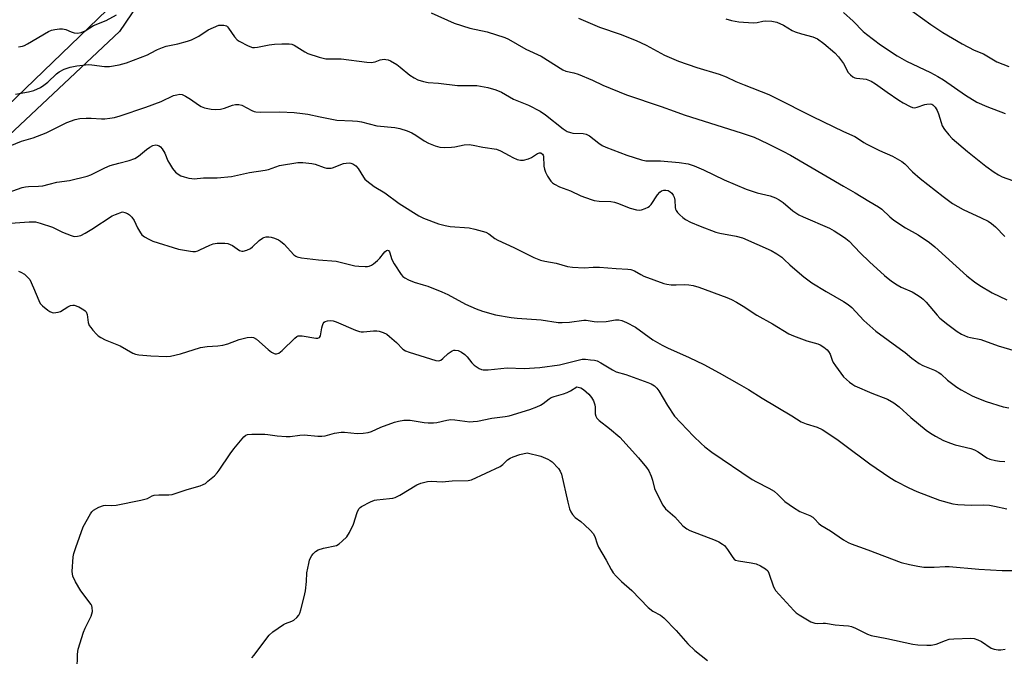
# Model space of a CAD drawing. Units: inches. Extents: x 1243771 to 1249771, y 589451 to 593452.
# Drawn here: x 1244715 to 1245056, y 592542 to 592762 of the extents above; entities that cross this region are included whole.
import ezdxf

# ---------------------------------------------------------------- set-up
doc = ezdxf.new("R2010")
doc.units = ezdxf.units.IN
doc.header["$MEASUREMENT"] = 0
for name, color, linetype in [('NTRL-Farm Land', 3, 'Continuous'), ('NTRL-Trees', 3, 'Continuous'), ('Undefined', 1, 'Continuous')]:
    doc.layers.add(name, color=color, linetype=linetype)

msp = doc.modelspace()

# ---------------------------------------------------------------- linework, layer by layer
at = {"layer": 'NTRL-Farm Land'}
msp.add_lwpolyline([(1244802.14, 592835.48), (1244749.68, 592758.18), (1244667.3, 592680.99), (1244594.35, 592706), (1244626.59, 592796.71)], dxfattribs=at)
at = {"layer": 'NTRL-Trees'}
msp.add_polyline3d([(1244411.01, 592854.36, 0), (1244380.96, 592723.73, 0), (1244406.57, 592702.9, 0), (1244445.98, 592683.58, 0), (1244523.99, 592661.98, 0), (1244561.84, 592645.14, 0), (1244583.84, 592636.31, 0), (1244611.28, 592637.39, 0), (1244654.52, 592679.26, 0), (1244710.77, 592732.39, 0), (1244751.64, 592771.81, 0)], dxfattribs=at)
at = {"layer": 'Undefined'}
for points, elevation in [([(1245021.62, 592766.89), (1245030.17, 592760.62), (1245034.39, 592757.85), (1245041.02, 592753.92), (1245045.2, 592751.81), (1245048.44, 592750.53), (1245053.09, 592747.74), (1245057.16, 592746.11)], 690), ([(1244714.7, 592752.9), (1244716.05, 592753.12), (1244716.84, 592753.38), (1244717.88, 592753.9), (1244725.08, 592758.2), (1244726.15, 592758.67), (1244727.23, 592758.93), (1244728.88, 592759.16), (1244729.98, 592759.14), (1244731.07, 592758.87), (1244732.91, 592758.13), (1244734.01, 592757.81), (1244735.08, 592757.69), (1244736.34, 592757.85), (1244737.74, 592758.5), (1244740.69, 592760.32), (1244745.01, 592761.96), (1244748.62, 592763.95)], 698), ([(1244857.41, 592764.71), (1244865.35, 592761.14)], 698), ([(1244908.33, 592762.85), (1244915.66, 592759.72), (1244922.77, 592757.33), (1244928.38, 592755.11), (1244931.78, 592753.48), (1244938.14, 592750.02), (1244942.92, 592747.98), (1244949.36, 592745.81), (1244957.06, 592743.51), (1244959.43, 592742.53), (1244962.79, 592740.95), (1244965.67, 592739.73), (1244974.2, 592736.4), (1244976.31, 592735.41), (1244989.31, 592728.83), (1245000, 592723.63)], 696), ([(1244959.33, 592762.55), (1244961.27, 592762), (1244963.83, 592761.56), (1244968.75, 592761.25), (1244970.19, 592761.3), (1244972.18, 592761.8), (1244973.19, 592761.94), (1244975.25, 592761.8), (1244976.96, 592761.44), (1244979.24, 592760.37), (1244982.25, 592758.59), (1244983.29, 592758.07), (1244985.47, 592757.36), (1244989.45, 592756.34), (1244990.28, 592756.05), (1244991.01, 592755.67), (1244993.23, 592754.06), (1244996.98, 592750.85), (1244998.32, 592749.45), (1245000, 592747.14)], 694), ([(1245000, 592764.83), (1245003.34, 592761.77), (1245006.87, 592758.25), (1245007.93, 592757.29), (1245012.82, 592753.65), (1245018.54, 592749.76), (1245021.81, 592747.94), (1245030.11, 592744.08), (1245032.67, 592742.69), (1245034.62, 592741.49), (1245042.21, 592736.23), (1245046.15, 592733.83), (1245049.55, 592732.24), (1245055.91, 592729.9)], 692), ([(1244713.71, 592736.52), (1244718.14, 592737.33), (1244719.99, 592737.87), (1244722.32, 592738.88), (1244723.49, 592739.61), (1244724.82, 592740.71), (1244727.85, 592743.59), (1244728.76, 592744.32), (1244730.51, 592745.17), (1244732.63, 592745.93), (1244734.93, 592746.34), (1244738.95, 592746.81), (1244740.11, 592746.74), (1244744.44, 592746.12), (1244746.14, 592746.07), (1244749.51, 592746.75), (1244752.03, 592747.4), (1244759.29, 592750.19), (1244760.35, 592750.68), (1244762.75, 592751.98), (1244764.53, 592752.7), (1244765.84, 592753.1), (1244769.78, 592753.98), (1244773.15, 592754.91), (1244774.52, 592755.37), (1244777.08, 592756.61), (1244780.37, 592758.81), (1244783.98, 592760.43)], 700), ([(1244783.98, 592760.43), (1244785.72, 592760.4), (1244786.65, 592760.15), (1244787.04, 592759.82), (1244787.37, 592759.41), (1244789.4, 592756.35), (1244790.32, 592755.31), (1244791.02, 592754.85), (1244794.13, 592753.29), (1244795.6, 592752.73), (1244796.34, 592752.68), (1244797.39, 592752.77), (1244801.41, 592753.55), (1244803.29, 592753.8), (1244805.83, 592753.97), (1244808.38, 592753.92), (1244809.21, 592753.8), (1244810.08, 592753.47), (1244813.7, 592751.15), (1244814.73, 592750.62), (1244818.7, 592749.4), (1244820.99, 592748.82), (1244822.16, 592748.73), (1244825.13, 592748.81), (1244826.29, 592748.77), (1244835.19, 592747.59), (1244836.67, 592747.47), (1244838.12, 592747.69), (1244839.84, 592748.4), (1244840.52, 592748.59), (1244841.24, 592748.65), (1244841.77, 592748.59), (1244842.54, 592748.39), (1244843.32, 592748.06), (1244845.54, 592746.82), (1244846.73, 592745.94), (1244850.09, 592743.17), (1244851.56, 592742.16), (1244852.86, 592741.56), (1244854.75, 592740.95), (1244856.39, 592740.61), (1244860, 592740.34), (1244866.58, 592739.56), (1244871.49, 592739.6), (1244873.23, 592739.5), (1244877.01, 592738.89), (1244879.84, 592738.06), (1244881.7, 592737.27), (1244885.96, 592734.82), (1244891.09, 592732.81), (1244895.15, 592730.7), (1244897.01, 592729.4), (1244903.08, 592724.57), (1244904.47, 592723.68), (1244905.56, 592723.3), (1244906.41, 592723.11), (1244909.96, 592722.98), (1244911.04, 592722.78), (1244912.2, 592722.14), (1244915.41, 592719.59), (1244916.58, 592718.87), (1244917.8, 592718.24), (1244925.15, 592715.47), (1244930.22, 592713.83), (1244931.71, 592713.57), (1244936.75, 592713.53), (1244943.14, 592712.98), (1244946.35, 592712.42), (1244948.34, 592711.81), (1244951.64, 592710.45), (1244958.8, 592706.94), (1244966.39, 592703.67), (1244970.2, 592702.48), (1244974.64, 592701.42), (1244976.55, 592700.76), (1244977.76, 592700.08), (1244979.15, 592699.14), (1244982.52, 592696.21), (1244984.6, 592694.84), (1244986.09, 592694.1), (1244995.22, 592690.23), (1244996.77, 592689.37), (1245000, 592687.29)], 700), ([(1244865.35, 592761.14), (1244870.85, 592759.41), (1244876.81, 592758.08), (1244882.93, 592756.14), (1244884.23, 592755.51), (1244890.14, 592752.16), (1244895.49, 592749.64), (1244902.92, 592744.92), (1244903.96, 592744.54), (1244906.81, 592743.89), (1244908.21, 592743.42), (1244913.19, 592741.38), (1244916.84, 592739.68), (1244925.03, 592736.34), (1244937.01, 592732.33), (1244941.42, 592730.63), (1244944.97, 592729.38), (1244964.96, 592723.13), (1244969.12, 592721.69), (1244973.69, 592719.54), (1244979, 592716.89), (1244981.75, 592715.44), (1245000, 592704.74)], 698), ([(1245000, 592747.14), (1245001.69, 592744.05), (1245002.41, 592743.23), (1245003.28, 592742.57), (1245003.98, 592742.19), (1245004.48, 592742.04), (1245006.84, 592741.91), (1245007.85, 592741.74), (1245009.61, 592741), (1245011.05, 592740.13), (1245015.07, 592737.2), (1245019.17, 592734.45), (1245020.61, 592733.59), (1245023.13, 592732.26), (1245023.89, 592731.96), (1245024.67, 592731.86), (1245025.49, 592732.02), (1245028.12, 592732.94), (1245028.88, 592733.12), (1245030.16, 592733.17), (1245030.6, 592733.06), (1245030.97, 592732.87), (1245031.72, 592732.11), (1245032.46, 592730.91), (1245032.86, 592729.81), (1245033.77, 592726.71), (1245034.19, 592725.63), (1245034.97, 592724.37), (1245036.41, 592722.47), (1245037.63, 592721.25), (1245042.89, 592716.75), (1245049.24, 592711.63), (1245052.09, 592709.54), (1245053.57, 592708.63), (1245054.87, 592708.03), (1245058.45, 592706.72)], 694), ([(1244711.89, 592718.66), (1244715.81, 592720.34), (1244719.74, 592721.51), (1244724.32, 592723.24), (1244725.66, 592723.85), (1244731.39, 592726.74), (1244734.28, 592727.76), (1244735.91, 592728.1), (1244738.16, 592728.21), (1244739.86, 592728.22), (1244743.4, 592728.02), (1244744.56, 592728.03), (1244746.26, 592728.23), (1244747.94, 592728.53), (1244749.9, 592729.11), (1244758.81, 592732.06), (1244764.05, 592734.04), (1244768.37, 592736.04), (1244769.44, 592736.37), (1244770.51, 592736.54), (1244771.28, 592736.46), (1244772.52, 592735.88), (1244774.2, 592734.83), (1244776.99, 592732.85), (1244777.95, 592732.26), (1244779.04, 592731.87), (1244781.37, 592731.4), (1244782.84, 592731.24), (1244784.56, 592731.4), (1244785.96, 592731.71), (1244788.74, 592732.75), (1244789.82, 592732.97), (1244790.89, 592733.03), (1244791.94, 592732.75), (1244795.44, 592730.89), (1244796.21, 592730.59), (1244796.75, 592730.46), (1244798.46, 592730.33), (1244805.11, 592730.45), (1244810.03, 592730.17), (1244812.99, 592729.92), (1244814.75, 592729.67), (1244819.08, 592728.71), (1244824.8, 592727.59)], 702), ([(1244824.8, 592727.59), (1244830.19, 592727.36), (1244831.93, 592727.22), (1244833.36, 592726.94), (1244838.66, 592725.59), (1244844.89, 592724.99), (1244846.64, 592724.71), (1244849.14, 592723.89), (1244850.73, 592723.22), (1244852.14, 592722.38), (1244855.01, 592720.47), (1244856.52, 592719.67), (1244858.87, 592718.7), (1244860.46, 592718.29), (1244862.13, 592718.11), (1244864.5, 592718.18), (1244865.67, 592718.35), (1244868.85, 592719.08), (1244870.52, 592719.17), (1244871.92, 592718.98), (1244875.31, 592718.21), (1244880, 592717.5), (1244881.38, 592717.02), (1244884.4, 592715.32), (1244885.67, 592714.69), (1244887.22, 592714.03), (1244888.27, 592713.73), (1244889.38, 592713.74), (1244891.06, 592714.18), (1244892.08, 592714.67), (1244894.18, 592716.08), (1244894.88, 592716.31), (1244895.32, 592716.24), (1244895.89, 592715.87), (1244896.14, 592715.5), (1244896.28, 592715.07), (1244896.41, 592711.64), (1244896.63, 592710.58), (1244897, 592709.55), (1244897.7, 592708.26), (1244898.83, 592706.54), (1244899.41, 592705.9), (1244900.07, 592705.43), (1244901.83, 592704.56), (1244905.56, 592703.14), (1244909.21, 592701.45), (1244912.73, 592700.1), (1244913.84, 592699.83), (1244915.55, 592699.59), (1244919.57, 592699.43), (1244920.82, 592699.25), (1244921.86, 592698.92), (1244926.24, 592697.21), (1244928.48, 592696.52), (1244929.32, 592696.46), (1244930.13, 592696.6), (1244931.48, 592697.01), (1244932.48, 592697.47), (1244932.91, 592697.79), (1244933.47, 592698.42), (1244935.74, 592701.78), (1244936.48, 592702.64), (1244937.14, 592703.1), (1244937.85, 592703.34), (1244938.59, 592703.4), (1244939.34, 592703.24), (1244940.03, 592702.85), (1244940.62, 592702.29), (1244941.13, 592701.66), (1244941.51, 592700.95), (1244941.74, 592699.87), (1244941.82, 592697.34), (1244941.91, 592696.81), (1244942.11, 592696.33), (1244942.59, 592695.67), (1244943.37, 592694.85), (1244944.42, 592693.88), (1244945.33, 592693.2), (1244947.11, 592692.3), (1244950.4, 592690.88), (1244955.86, 592688.86), (1244957.26, 592688.47), (1244962.85, 592687.44), (1244965.08, 592686.85), (1244975.04, 592682.51), (1244977, 592681.33), (1244978.67, 592680.2), (1244979.54, 592679.43), (1244981.43, 592677.55), (1244983.15, 592676.04), (1244986.36, 592673.45), (1244989.12, 592671.4), (1244994.02, 592668.33), (1245000, 592664.9)], 702), ([(1245000, 592723.63), (1245003.93, 592721.91), (1245004.84, 592721.4), (1245007.09, 592719.86), (1245008.08, 592719.3), (1245012.48, 592717.12), (1245017, 592715.11), (1245020.15, 592713.25), (1245021.21, 592712.43), (1245023.92, 592709.7), (1245026.55, 592707.41), (1245034.44, 592701.2), (1245037.67, 592698.81), (1245041.35, 592696.66), (1245047.61, 592693.83), (1245050.01, 592692.61), (1245051.26, 592691.83), (1245052.54, 592690.73), (1245055.82, 592687.32)], 696), ([(1244711.12, 592702.53), (1244716.03, 592704.26), (1244717.12, 592704.5), (1244718.21, 592704.64), (1244721.67, 592704.74), (1244723.1, 592704.9), (1244725.36, 592705.4), (1244727.98, 592706.19), (1244732.31, 592706.67), (1244738.47, 592708.17), (1244739.77, 592708.7), (1244744.59, 592711.05), (1244746.41, 592711.85), (1244749.46, 592712.75), (1244753, 592713.63), (1244754.96, 592714.35), (1244756.21, 592715.11), (1244758.95, 592717.38), (1244760.12, 592718.25), (1244761.14, 592718.76), (1244762.2, 592719.01), (1244762.71, 592718.97), (1244763.41, 592718.67), (1244763.84, 592718.36), (1244764.42, 592717.71), (1244765.33, 592716.21), (1244766.42, 592713.56), (1244766.91, 592712.56), (1244768, 592710.92), (1244769.05, 592709.6), (1244769.92, 592708.9), (1244770.9, 592708.34), (1244771.96, 592707.96), (1244773.61, 592707.56), (1244774.71, 592707.36), (1244775.52, 592707.31), (1244778.71, 592707.68), (1244783.44, 592707.61), (1244788.34, 592708.14), (1244794.61, 592709.49), (1244800, 592710.26), (1244801.16, 592710.57), (1244804.96, 592711.85), (1244811.28, 592712.92), (1244813.02, 592712.96), (1244816.19, 592712.63), (1244817.33, 592712.32), (1244820.4, 592711.21), (1244821.23, 592711.02), (1244822.02, 592710.95), (1244822.81, 592711), (1244823.36, 592711.14), (1244827.17, 592712.61), (1244827.99, 592712.75), (1244829.08, 592712.79), (1244829.62, 592712.73), (1244830.34, 592712.47), (1244831.41, 592711.76), (1244832.13, 592710.86), (1244833.98, 592707.86), (1244834.53, 592707.19), (1244835.17, 592706.6), (1244837.7, 592704.65), (1244841.36, 592702.4)], 704), ([(1245000, 592704.74), (1245004.04, 592702.42), (1245008.75, 592699.56), (1245012.17, 592697.63), (1245013.26, 592696.76), (1245016.07, 592694.13), (1245017.44, 592693.06), (1245021.5, 592690.36), (1245025.8, 592687.98), (1245029.75, 592685.28), (1245031.6, 592683.78), (1245042.63, 592673.74), (1245045.29, 592671.65), (1245047.18, 592670.4), (1245051.38, 592667.93), (1245056.54, 592665.51)], 698), ([(1244841.36, 592702.4), (1244846.34, 592698.76), (1244853.21, 592694.52), (1244854.78, 592693.67), (1244860.01, 592691.77), (1244862.27, 592691.11), (1244864.02, 592690.81), (1244870.53, 592690.32), (1244872.56, 592689.85), (1244876.28, 592688.81), (1244877.32, 592688.33), (1244879.5, 592686.66), (1244880.48, 592686.09), (1244886.03, 592683.54), (1244892.9, 592680.1), (1244895.21, 592679.18), (1244896.72, 592678.83), (1244900.7, 592678.17), (1244904.62, 592677.04), (1244906.33, 592676.75), (1244910.38, 592676.5), (1244913.45, 592676.75), (1244915.68, 592676.73), (1244921.36, 592676.28), (1244925.39, 592676.1), (1244926.52, 592675.97), (1244927.73, 592675.53), (1244929.92, 592674.19), (1244930.96, 592673.68), (1244937.84, 592671.08), (1244938.98, 592670.83), (1244940.44, 592670.69), (1244942.21, 592670.62), (1244945.04, 592670.76), (1244946.51, 592670.64), (1244947.98, 592670.41), (1244949.95, 592669.83), (1244959.67, 592666.33), (1244961.28, 592665.64), (1244963.05, 592664.7), (1244965.38, 592663.26), (1244970.08, 592660.13), (1244975.42, 592657.17), (1244981.12, 592653.67), (1244982.73, 592652.99), (1244987.4, 592651.26), (1244991.17, 592650.25), (1244991.94, 592649.87), (1244993.17, 592649.1), (1244994.32, 592648.24), (1244994.87, 592647.63), (1244995.37, 592646.69), (1244996.06, 592644.6), (1244996.43, 592643.84), (1244997.23, 592642.64), (1245000, 592638.9)], 704), ([(1244711.93, 592691.92), (1244718.41, 592692.48), (1244720.55, 592692.41), (1244722.25, 592691.99), (1244726.46, 592690.56), (1244729.99, 592688.86), (1244732.89, 592687.66), (1244733.99, 592687.41), (1244735.14, 592687.42), (1244736.26, 592687.68), (1244737.83, 592688.49), (1244740.12, 592689.89), (1244747.17, 592694.47), (1244748.26, 592694.97), (1244750.66, 592695.87)], 706), ([(1244750.66, 592695.87), (1244751.53, 592695.68), (1244752.47, 592695.28), (1244753.07, 592694.88), (1244753.93, 592694.05), (1244754.74, 592692.9), (1244755.91, 592690.41), (1244756.91, 592688.66), (1244757.43, 592687.99), (1244758.33, 592687.29), (1244759.83, 592686.4), (1244761.14, 592685.77), (1244770.04, 592682.95), (1244774.16, 592682.28), (1244775.04, 592682.19), (1244775.9, 592682.21), (1244776.7, 592682.41), (1244777.48, 592682.72), (1244780.92, 592684.36), (1244782.01, 592684.8), (1244783.42, 592685.03), (1244786.04, 592685.07), (1244787.17, 592684.94), (1244787.96, 592684.65), (1244788.73, 592684.22), (1244791.18, 592682.56), (1244791.95, 592682.28), (1244792.45, 592682.28), (1244793.73, 592682.63), (1244794.97, 592683.22), (1244795.65, 592683.76), (1244797.98, 592685.96), (1244799.15, 592686.8), (1244799.62, 592687.03), (1244800.32, 592687.22), (1244801.31, 592687.24), (1244802.07, 592687.11), (1244803.2, 592686.76), (1244804.58, 592686.21), (1244805.35, 592685.79), (1244806.59, 592684.69), (1244809.95, 592681.02), (1244810.63, 592680.51), (1244811.14, 592680.31), (1244812.56, 592680.02), (1244818.43, 592679.25), (1244824.57, 592678.8), (1244825.98, 592678.52), (1244831, 592677.26), (1244832.47, 592677.08), (1244834.56, 592676.98), (1244835.44, 592677.01), (1244836, 592677.12), (1244836.76, 592677.48), (1244837.48, 592677.96), (1244838.87, 592679.04), (1244839.73, 592679.83), (1244840.91, 592681.54), (1244841.41, 592682.11), (1244842, 592682.51), (1244842.37, 592682.6), (1244842.66, 592682.5), (1244843.04, 592682.02), (1244843.83, 592679.45), (1244844.63, 592677.91), (1244847.1, 592674.21), (1244847.65, 592673.55), (1244848.32, 592673.03), (1244849.61, 592672.36), (1244851.51, 592671.56), (1244854.68, 592670.7), (1244856.29, 592670.18), (1244861.1, 592668.29), (1244863.2, 592667.29), (1244869.27, 592663.96), (1244873.03, 592662.31), (1244875.22, 592661.55), (1244879.67, 592660.31), (1244885.09, 592659.36), (1244887.13, 592659.14), (1244895.51, 592658.51), (1244901.3, 592657.58), (1244902.73, 592657.58), (1244905.31, 592657.8), (1244910.21, 592658.48), (1244911.03, 592658.44), (1244913.75, 592657.94), (1244914.85, 592657.84), (1244917.93, 592657.99), (1244921.22, 592658.58), (1244922.31, 592658.56), (1244923.39, 592658.36), (1244924.99, 592657.68), (1244928.09, 592656.03), (1244934.11, 592651.69), (1244937.33, 592649.83), (1244939.11, 592648.93), (1244946.7, 592645.59), (1244951.69, 592643.11), (1244957.05, 592640.25), (1244963.99, 592636.37), (1244967.15, 592634.49), (1244971.92, 592631.43), (1244982.2, 592625.37), (1244985.35, 592623.34), (1244987.1, 592622.56), (1244990.95, 592621.44), (1244992.6, 592620.63), (1244997.67, 592617.3), (1245000, 592615.63)], 706), ([(1245000, 592687.29), (1245000.85, 592686.69), (1245001.96, 592685.71), (1245005.74, 592681.68), (1245008.96, 592678.58), (1245014.22, 592673.9), (1245016.66, 592671.93), (1245018.53, 592670.7), (1245020.02, 592669.89), (1245023.79, 592668.19), (1245025.79, 592667.01), (1245027, 592666.21), (1245027.62, 592665.67), (1245028.56, 592664.69), (1245032.37, 592660.18), (1245033.39, 592659.1), (1245036.06, 592656.9), (1245039.3, 592654.49), (1245040.78, 592653.66), (1245042.94, 592652.71), (1245043.95, 592652.45), (1245047.51, 592651.77), (1245053.5, 592649.57), (1245059.34, 592647.79)], 700), ([(1244714.69, 592675.38), (1244715.49, 592675.06), (1244716.77, 592674.32), (1244717.61, 592673.57), (1244718.59, 592672.53)], 708), ([(1244718.59, 592672.53), (1244719.95, 592669.59), (1244721.76, 592665.27), (1244722.27, 592664.23), (1244722.97, 592663.34), (1244724.83, 592661.91), (1244725.57, 592661.44), (1244726.35, 592661.11), (1244726.86, 592661.03), (1244727.67, 592661.05), (1244728.48, 592661.18), (1244729.26, 592661.45), (1244731.77, 592663.08), (1244732.76, 592663.53), (1244733.49, 592663.65), (1244734, 592663.61), (1244735.57, 592663), (1244737.33, 592662.04), (1244737.76, 592661.71), (1244738.08, 592661.33), (1244738.45, 592660.4), (1244738.85, 592657.64), (1244739.2, 592656.61), (1244739.68, 592655.88), (1244740.44, 592654.97), (1244741.64, 592653.64), (1244742.29, 592653.04), (1244743.23, 592652.44), (1244744.74, 592651.67), (1244749.91, 592649.61), (1244754.28, 592647.02), (1244755.18, 592646.69), (1244756.34, 592646.47), (1244760.51, 592646.07), (1244765.91, 592645.91), (1244767.33, 592646.03), (1244770.77, 592646.82), (1244777.66, 592649), (1244779.96, 592649.36), (1244783.67, 592649.52), (1244785.44, 592649.8), (1244787.17, 592650.24), (1244791.07, 592651.76), (1244793.84, 592652.43), (1244795.22, 592652.6), (1244796.02, 592652.46), (1244796.98, 592651.91), (1244801.09, 592648.26), (1244802.18, 592647.4), (1244803.08, 592646.91), (1244803.54, 592646.81), (1244804, 592646.82), (1244804.71, 592647.08), (1244805.86, 592647.91), (1244810.33, 592652.23), (1244810.99, 592652.75), (1244811.47, 592652.98), (1244812, 592653.06), (1244812.85, 592653), (1244817.5, 592652.23), (1244818.26, 592652.22), (1244818.86, 592652.42), (1244819.17, 592652.99), (1244819.6, 592655.77), (1244819.81, 592656.59), (1244820.12, 592657.32), (1244820.42, 592657.71), (1244820.83, 592657.96), (1244821.59, 592658.17), (1244822.68, 592658.28), (1244823.5, 592658.2), (1244824.55, 592657.88), (1244831.28, 592655.02), (1244832.66, 592654.53), (1244833.22, 592654.44), (1244834.06, 592654.43), (1244837.49, 592654.71), (1244838.66, 592654.72), (1244839.5, 592654.59), (1244840.83, 592654.14), (1244842.11, 592653.55), (1244843.06, 592652.85), (1244845.5, 592650.67), (1244847.68, 592648.45), (1244848.5, 592647.89), (1244849.85, 592647.37), (1244859.02, 592644.46), (1244860.03, 592644.43), (1244860.79, 592644.67), (1244861.46, 592645.15), (1244863.35, 592646.92), (1244864.73, 592647.82), (1244865.22, 592648.02), (1244865.73, 592648.11), (1244866.77, 592648.01), (1244867.96, 592647.43), (1244869.04, 592646.6), (1244869.83, 592645.73), (1244871.47, 592643.66), (1244872.31, 592642.84), (1244874.07, 592641.76), (1244874.88, 592641.42), (1244875.43, 592641.3), (1244877.1, 592641.32), (1244883.7, 592641.93), (1244889.63, 592641.75), (1244895.06, 592642.06), (1244901.85, 592643.03), (1244908.21, 592644.66), (1244909.63, 592644.92), (1244910.79, 592644.91), (1244912.53, 592644.76), (1244913.97, 592644.57), (1244914.81, 592644.37), (1244916.14, 592643.73), (1244920.16, 592641.26), (1244921.43, 592640.59), (1244924.72, 592639.62), (1244932.38, 592636.9), (1244933.46, 592636.45), (1244934.63, 592635.71), (1244935.46, 592634.98), (1244936.17, 592634.07), (1244939.17, 592628.92), (1244941.62, 592625.22), (1244948.1, 592618.38), (1244950.76, 592615.79), (1244952.02, 592614.68), (1244954.48, 592612.82), (1244968.42, 592603.41), (1244969.88, 592602.53), (1244974.25, 592600.32), (1244976.01, 592599.3), (1244977.35, 592598.23), (1244979.12, 592596.33), (1244979.76, 592595.74), (1244982.7, 592593.74), (1244984.97, 592592.34), (1244988.42, 592590.9), (1244989.41, 592590.35), (1244990.03, 592589.81), (1244991.55, 592588.16), (1244992.21, 592587.59), (1244995.5, 592585.63), (1245000, 592582.5)], 708), ([(1245000, 592664.9), (1245001.62, 592663.9), (1245002.91, 592662.85), (1245007.09, 592658.38), (1245011.22, 592654.61), (1245019.79, 592648.45), (1245021.35, 592647.24), (1245023.67, 592645.27), (1245026.22, 592643.41), (1245027.48, 592642.74), (1245031.49, 592641.15), (1245032.94, 592640.41), (1245033.82, 592639.74), (1245035.97, 592637.73), (1245039.26, 592635.3), (1245040.73, 592634.36), (1245044.56, 592632.28), (1245046.14, 592631.56), (1245049.4, 592630.3), (1245055.29, 592628.52), (1245057.2, 592628.12)], 702), ([(1245000, 592638.9), (1245002.06, 592637.06), (1245003.2, 592636.22), (1245003.93, 592635.8), (1245009.86, 592633.22), (1245015.23, 592631.16), (1245017.46, 592629.86), (1245019.32, 592628.54), (1245023.33, 592624.78), (1245028.65, 592620.44), (1245030.08, 592619.37), (1245031.82, 592618.35), (1245034.62, 592616.85), (1245037.04, 592615.89), (1245038.69, 592615.38), (1245044.01, 592614.06), (1245045.34, 592613.63), (1245046.6, 592612.96), (1245049.62, 592610.84), (1245050.64, 592610.42), (1245052.59, 592609.91), (1245054.02, 592609.67), (1245055.78, 592609.6)], 704), ([(1244734.97, 592537.47), (1244735.09, 592542.97), (1244735.37, 592544.69), (1244737.22, 592550.63), (1244737.79, 592551.96), (1244739.83, 592556.1), (1244740.14, 592556.9), (1244740.28, 592557.74), (1244740.21, 592559.17), (1244740.07, 592559.71), (1244739.82, 592560.22), (1244736.23, 592564.93), (1244734.47, 592568.05), (1244733.55, 592569.91), (1244733.34, 592570.74), (1244733.3, 592571.6), (1244733.66, 592576.61), (1244733.88, 592577.74), (1244734.54, 592579.91), (1244737.12, 592587.03), (1244739.59, 592591.55), (1244740.08, 592592.23), (1244740.71, 592592.79), (1244742.5, 592593.78), (1244744.1, 592594.43), (1244744.93, 592594.51), (1244746.76, 592594.4), (1244748.48, 592594.54), (1244757.08, 592596.18), (1244759.32, 592596.75), (1244760.94, 592597.7), (1244761.65, 592597.95), (1244763.23, 592598.1), (1244766.72, 592598.05), (1244767.85, 592598.21), (1244773.06, 592599.89), (1244777.53, 592601.21), (1244778.61, 592601.61), (1244779.35, 592602.04), (1244780.25, 592602.75), (1244782.45, 592604.66), (1244783.48, 592605.67), (1244784.17, 592606.6), (1244787.96, 592612.29), (1244789.2, 592613.98), (1244792.63, 592618.11), (1244793.29, 592618.64), (1244793.97, 592618.9), (1244795.37, 592619.04), (1244799.88, 592619.02), (1244800.95, 592618.92), (1244804.23, 592618.42), (1244807.26, 592618.22), (1244808.64, 592618.29), (1244812.06, 592618.74), (1244813.49, 592618.82), (1244818.28, 592618.33), (1244819.65, 592618.3), (1244820.73, 592618.47), (1244823.96, 592619.38), (1244826.25, 592619.75), (1244827.42, 592619.74), (1244831.89, 592619.32), (1244833.95, 592619.41), (1244835.69, 592619.62), (1244836.81, 592619.98), (1244840.08, 592621.41), (1244844.73, 592623.15), (1244846.09, 592623.55), (1244847.95, 592623.87), (1244849.03, 592623.92), (1244850.14, 592623.87), (1244854.98, 592623.02), (1244856.45, 592622.93), (1244858.22, 592622.95), (1244859.39, 592623.05), (1244862.82, 592623.93), (1244864.23, 592624.12), (1244865.65, 592624.05), (1244870.86, 592623.36), (1244872.01, 592623.39), (1244873.46, 592623.57), (1244878.41, 592624.56), (1244883.07, 592625.18), (1244884.4, 592625.42), (1244891.58, 592627.62), (1244893.99, 592628.48), (1244895.24, 592629.04), (1244896.14, 592629.65), (1244898.18, 592631.22), (1244898.95, 592631.67), (1244899.99, 592632.06), (1244903.18, 592632.94), (1244904.41, 592633.39), (1244905.63, 592634.06), (1244907.8, 592635.44)], 710), ([(1244907.8, 592635.44), (1244909.19, 592635.03), (1244910.14, 592634.47), (1244911.91, 592632.87), (1244912.84, 592631.76), (1244913.52, 592630.52), (1244914.03, 592629.21), (1244914.13, 592628.42), (1244914.09, 592626.82), (1244914.17, 592626.02), (1244914.39, 592625.24), (1244914.77, 592624.55), (1244915.56, 592623.78), (1244919.15, 592620.98), (1244922.64, 592617.98), (1244929.15, 592610.88), (1244931.9, 592607.55), (1244932.69, 592606.37), (1244933.5, 592604.53), (1244933.96, 592603.16), (1244934.67, 592600.31), (1244934.98, 592599.49), (1244937.52, 592594.45), (1244938.44, 592593.25), (1244941.66, 592590.42), (1244944.49, 592587.38), (1244945.88, 592586.33), (1244946.89, 592585.77), (1244955.62, 592582.42), (1244956.93, 592581.8), (1244958.16, 592581.07), (1244958.83, 592580.56), (1244959.23, 592580.14), (1244959.92, 592579.21), (1244961.7, 592576.46), (1244962.26, 592575.83), (1244962.71, 592575.54), (1244963.77, 592575.23), (1244968.09, 592574.6), (1244969.78, 592574.21), (1244971.37, 592573.57), (1244973.07, 592572.5), (1244973.85, 592571.76), (1244974.25, 592571.05), (1244975.86, 592566.31), (1244976.23, 592565.52), (1244976.55, 592565.04), (1244982.83, 592558.08), (1244983.68, 592557.28), (1244984.65, 592556.61), (1244988.77, 592554.22), (1244990.1, 592553.66), (1244991.14, 592553.57), (1244992.98, 592553.69), (1244993.77, 592553.67), (1244997.11, 592553.13), (1245000, 592552.91)], 710), ([(1245000, 592615.63), (1245009.16, 592608.75), (1245016.08, 592604.03), (1245018.11, 592602.8), (1245022.56, 592600.44), (1245025.4, 592599.22), (1245033.22, 592596.24), (1245037.89, 592595.01), (1245039.6, 592594.78), (1245044.23, 592594.49), (1245048.48, 592594.57), (1245050.47, 592594.5), (1245052.22, 592594.2), (1245056.5, 592593.24)], 706), ([(1244795.47, 592541.78), (1244796.25, 592542.66), (1244800.56, 592548.54), (1244801.38, 592549.56), (1244802.69, 592550.67), (1244806.32, 592553.2), (1244807.09, 592553.6), (1244809.19, 592554.42), (1244809.92, 592554.8), (1244810.96, 592555.64), (1244811.63, 592556.44), (1244811.98, 592557.21), (1244812.32, 592558.31), (1244813.49, 592562.83), (1244813.95, 592564.94), (1244814.35, 592568.12), (1244814.43, 592571.15), (1244815.08, 592574.36), (1244815.39, 592575.51), (1244815.72, 592576.31), (1244816.14, 592577.06), (1244816.65, 592577.7), (1244817.45, 592578.45), (1244818.36, 592579.03), (1244820.2, 592579.61), (1244824.64, 592580.61), (1244825.62, 592581.11), (1244826.69, 592582), (1244828.27, 592583.59), (1244829.17, 592585.06), (1244830.53, 592587.98), (1244831.82, 592591.94), (1244832.39, 592593.19), (1244832.87, 592593.71), (1244833.33, 592594.04), (1244836.46, 592595.63), (1244837.81, 592596.19), (1244838.65, 592596.39), (1244843.01, 592596.76), (1244844.18, 592596.93), (1244845.03, 592597.15), (1244846.61, 592597.94), (1244852.53, 592601.53), (1244853.89, 592602.06), (1244856.18, 592602.69), (1244857.59, 592602.83), (1244861.28, 592602.53), (1244864.71, 592602.89), (1244870.23, 592603.02), (1244871.33, 592603.22), (1244881.34, 592607.89), (1244882.27, 592608.56), (1244883.82, 592610.17), (1244884.73, 592610.79), (1244885.81, 592611.23), (1244888.09, 592611.96), (1244890.66, 592612.59)], 712), ([(1244890.66, 592612.59), (1244895.39, 592611.4), (1244897.81, 592610.41), (1244898.56, 592609.98), (1244899.22, 592609.45), (1244901.44, 592607.19), (1244902.08, 592606.28), (1244902.47, 592605.27), (1244904.67, 592595.53), (1244905.28, 592593.25), (1244905.72, 592592.2), (1244906.33, 592591.29), (1244907.23, 592590.25), (1244909.14, 592588.81), (1244910.44, 592587.69), (1244912.57, 592585.76), (1244913.49, 592584.7), (1244913.98, 592583.67), (1244914.83, 592581.16), (1244915.32, 592579.99), (1244917.97, 592575.54), (1244919.63, 592572.26), (1244920.37, 592571.06), (1244921.36, 592569.96), (1244923.26, 592568.07), (1244926.79, 592564.97), (1244932.52, 592559.09), (1244934.14, 592557.91), (1244936.74, 592556.47), (1244937.84, 592555.58), (1244942.14, 592551.16), (1244946.23, 592546.56), (1244948.6, 592544.32), (1244952.99, 592540.85)], 712), ([(1245000, 592582.5), (1245001.64, 592581.57), (1245002.62, 592581.12), (1245008.42, 592579.1), (1245020.02, 592574.73), (1245022.82, 592573.96), (1245025.72, 592573.4), (1245027.79, 592573.11), (1245029.2, 592573.03), (1245031.43, 592573.05), (1245035.17, 592573.27), (1245036.61, 592573.26), (1245046.8, 592572.33), (1245054.89, 592571.93), (1245062.97, 592571.97)], 708), ([(1245000, 592552.91), (1245001.75, 592552.78), (1245002.79, 592552.56), (1245004.15, 592551.97), (1245008.29, 592549.9), (1245009.61, 592549.43), (1245015.06, 592548.43), (1245024.03, 592546.47), (1245025.73, 592546.21), (1245028.89, 592546.07), (1245030.31, 592546.12), (1245032.05, 592546.51), (1245035.26, 592547.77), (1245036.54, 592548.13), (1245038.2, 592548.3), (1245044.05, 592548.52), (1245045.16, 592548.44), (1245046.51, 592548.01), (1245047.79, 592547.36), (1245051.11, 592545.11), (1245052.16, 592544.74), (1245053.56, 592544.51), (1245054.41, 592544.49), (1245055.88, 592544.68)], 710)]:
    msp.add_lwpolyline(points, dxfattribs=dict(at, elevation=elevation))

doc.saveas('drawing.dxf')
